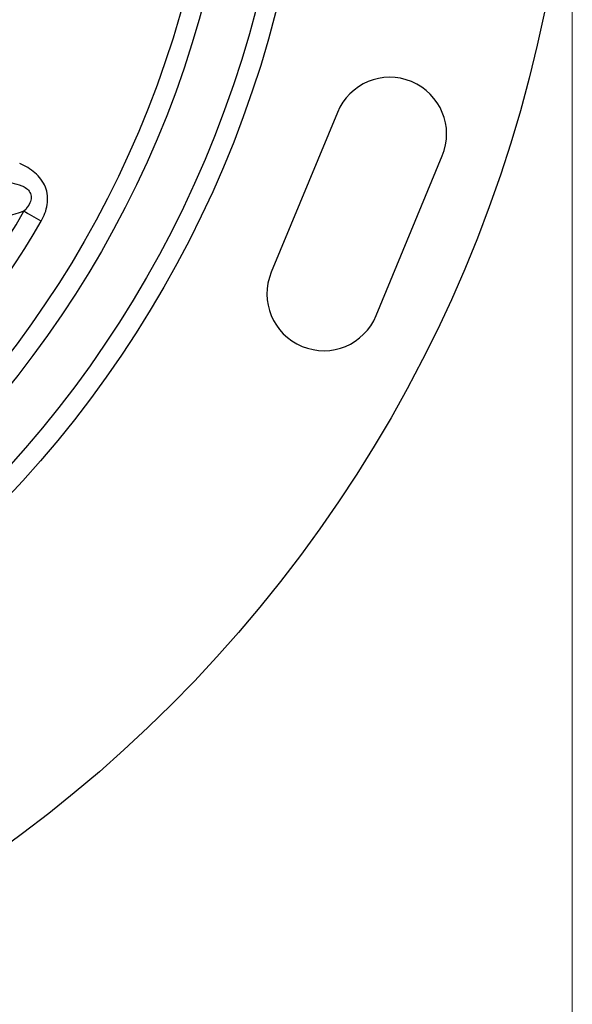
# Model space of a CAD drawing. Units: inches. Extents: x 0.4 to 11.4, y 0.4 to 7.9.
# Drawn here: x 5.6 to 5.9, y 5.6 to 6.2 of the extents above; entities that cross this region are included whole.
import ezdxf

# ---------------------------------------------------------------- set-up
doc = ezdxf.new("R2010")
doc.units = ezdxf.units.IN
doc.header["$MEASUREMENT"] = 0
doc.styles.add('SLDTEXTSTYLE0', font='TXT', dxfattribs={"width": 0.75})
doc.dimstyles.new('SLDDIMSTYLE2', dxfattribs={"dimtxt": 0.08333333333333333, "dimasz": 0.13, "dimexe": 0, "dimexo": 0.0625, "dimgap": 0.02083333333333333, "dimtad": 1, "dimlfac": 2, "dimrnd": 1e-09, "dimzin": 12, "dimdsep": 46, "dimtxsty": 'SLDTEXTSTYLE0', "dimsah": 1, "dimcen": 0.09, "dimadec": 0, "dimazin": 3, "dimtfac": 1, "dimtofl": 0, "dimtmove": 0, "dimatfit": 3, "dimfxl": 0, "dimfrac": 2, "dimtolj": 1, "dimtzin": 12, "dimarcsym": 0})

# ---------------------------------------------------------------- blocks, each defined once
blk = doc.blocks.new('_D_3')
at = {"color": 7, "linetype": 'Continuous', "lineweight": 18}
for p, q in [((4.419463347702687, 6.262790644750154), (4.419463347702687, 5.00948633959888)), ((5.90146334770269, 6.262790644750154), (5.90146334770269, 5.00948633959888)), ((4.955527388089829, 5.283791886475127), (4.930180165486441, 5.283791886475127)), ((4.930180165486441, 5.283791886475127), (4.930180165486441, 5.151384481890097)), ((5.379292836048546, 5.283791886475127), (5.404640058651935, 5.283791886475127)), ((5.404640058651935, 5.283791886475127), (5.404640058651935, 5.151384481890097)), ((4.930180165486441, 5.151384481890097), (4.955527388089829, 5.151384481890097)), ((5.404640058651935, 5.151384481890097), (5.379292836048546, 5.151384481890097)), ((4.419463347702687, 5.13448633959888), (5.90146334770269, 5.13448633959888))]:
    blk.add_line(p, q, dxfattribs=at)
for points in [[(4.419463347702687, 5.13448633959888), (4.549463347702686, 5.11448633959888), (4.549463347702686, 5.154486339598879)], [(5.90146334770269, 5.13448633959888), (5.77146334770269, 5.154486339598879), (5.77146334770269, 5.11448633959888)]]:
    blk.add_solid(points, dxfattribs=at)
at = {"color": 7, "linetype": 'Continuous', "lineweight": 18, "char_height": 0.08333333333333333, "attachment_point": 1, "style": 'SLDTEXTSTYLE0'}
for s, insert in [('%%c', (4.951815966797818, 5.40811234499729)), ('2.96in', (5.077603006195205, 5.40811234499729)), ('75.3mm', (4.955527388089829, 5.258806788954481))]:
    blk.add_mtext(s, dxfattribs=dict(at, insert=insert))

msp = doc.modelspace()

# ---------------------------------------------------------------- linework, layer by layer
at = {"color": 7, "linetype": 'Continuous', "lineweight": 25}
for p, q in [((5.77425611044965, 6.109151207210314), (5.738475210460326, 6.022768471777711)), ((5.795293807420379, 5.999233436989774), (5.831074707409702, 6.085616172422377))]:
    msp.add_line(p, q, dxfattribs=at)
at = {"color": 7, "linetype": 'Continuous', "lineweight": 25, "flags": 128}
msp.add_lwpolyline([(5.613833596997547, 6.050257135892984), (5.61254034193734, 6.051006043908202), (5.611259920062216, 6.051747490342949), (5.610005091224773, 6.052474123615486), (5.608788395280148, 6.05317868380968), (5.607621895422321, 6.0538541676731), (5.606517214850352, 6.054493865283258), (5.605485316770927, 6.055091396713857), (5.604536541064598, 6.055640822033515)], dxfattribs=at)
at = {"color": 7, "linetype": 'Continuous', "lineweight": 25}
for radius in [0.7410000000000022, 0.599204904134139, 0.5884587551047592, 0.5602360521394628, 0.5494899031100823]:
    msp.add_circle((5.160463347702688, 6.312790644750153), radius, dxfattribs=at)
for centre, radius, start, end in [((5.802665392260259, 6.097383683474344), 0.03075000000000048, 337.5000000000023, 157.5000000000009), ((5.160463347702688, 6.312790644750153), 0.5131539983319661, 300.0738811761222, 329.926118823879), ((5.160463347702688, 6.312790644750153), 0.5238973516545956, 300.0738811761221, 329.926118823879), ((5.766884491334123, 6.011000947184539), 0.03075, 157.5000000000009, 337.5000000000002)]:
    msp.add_arc(centre, radius, start, end, dxfattribs=at)
for points, knots in [([(5.613833611205775, 6.050257143570136), (5.61545883522589, 6.053063750113449), (5.616654899870891, 6.056068382446012), (5.617379825591531, 6.060893547732843), (5.617431099157261, 6.062502426370263), (5.61710084636022, 6.065715344117869), (5.616712592826066, 6.067303816012267), (5.615537624087363, 6.070272437831303), (5.614733315996611, 6.071697636191288), (5.612812427158378, 6.074287547741809), (5.611707354125388, 6.075450704391358), (5.608036307764034, 6.078615911244122), (5.605219406878367, 6.080215440332736), (5.602228014184734, 6.081454515756823)], [0, 0, 0, 0, 0.2499999999999991, 0.2499999999999991, 0.3749999999999999, 0.3749999999999999, 0.5000000000000008, 0.5000000000000008, 0.6250000000000016, 0.6250000000000016, 0.7500000000000024, 0.7500000000000024, 1, 1, 1, 1]), ([(5.597898532818104, 6.071002223123465), (5.599767506462318, 6.070686366466182), (5.601603166905847, 6.070237249506294), (5.604240110608552, 6.069097241802779), (5.605087114772805, 6.068641381230509), (5.606631220005585, 6.067478396584456), (5.607327335890917, 6.066760794185655), (5.608279558790859, 6.065053908591548), (5.608513534997924, 6.064059183765757), (5.608457061837687, 6.062113148271111), (5.608188654621526, 6.061150036141433), (5.607034190691771, 6.058503245954021), (5.605850421074233, 6.057011540734004), (5.604536528654386, 6.055640813010908)], [0, 0, 0, 0, 0.2500000000000021, 0.2500000000000021, 0.3750000000000029, 0.3750000000000029, 0.5000000000000039, 0.5000000000000039, 0.6250000000000048, 0.6250000000000048, 0.7500000000000057, 0.7500000000000057, 1, 1, 1, 1])]:
    msp.add_open_spline(points, degree=3, knots=knots, dxfattribs=at)
msp.add_open_spline([(5.604536528654386, 6.055640813010908), (5.591242429994109, 6.051703613675881), (5.577821385491479, 6.047916023741178), (5.56425953717743, 6.04430052731025)], degree=3, dxfattribs=at)

# ---------------------------------------------------------------- dimensions: what is measured, and where the dimension line sits
at = {"color": 7, "linetype": 'Continuous', "lineweight": 18}
dim = msp.add_linear_dim(base=(5.90146334770269, 5.134486339598882), p1=(4.419463347702687, 6.312790644750153), p2=(5.90146334770269, 6.312790644750153), text='%%c<>', dimstyle='SLDDIMSTYLE2', dxfattribs=at)
dim.commit()
dim.dimension.update_dxf_attribs({"geometry": '_D_3', "text_midpoint": (5.167410102902626, 5.134486339598882), "dimtype": 160})

doc.saveas('drawing.dxf')
